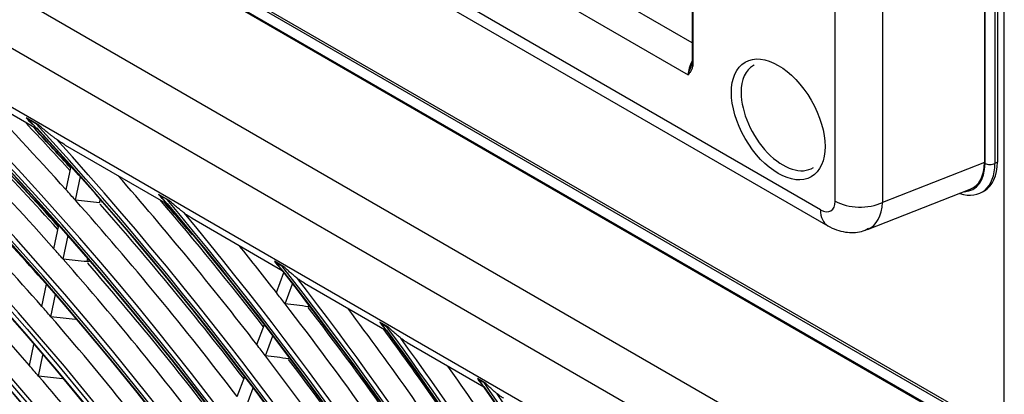
# Model space of a CAD drawing. Units: inches. Extents: x 122 to 9912, y 90 to 827.
# Drawn here: x 292 to 296, y 279 to 281 of the extents above; entities that cross this region are included whole.
import ezdxf

# ---------------------------------------------------------------- set-up
doc = ezdxf.new("R2010")
doc.units = ezdxf.units.IN
doc.header["$MEASUREMENT"] = 0
doc.layers.add('LG-Product', color=3, linetype='Continuous')

# ---------------------------------------------------------------- blocks, each defined once
blk = doc.blocks.new('ODU')
at = {"layer": 'LG-Product'}
for p, q in [((4466.47739, 4428.21354), (4466.47739, 5241.19918)), ((4464.33951, 5212.42676), (4464.33951, 4851.25046)), ((4464.4091, 4851.14856), (4464.4091, 5212.4483)), ((4465.46977, 5212.4483), (4465.46977, 4851.14856)), ((4465.73493, 5212.60139), (4465.73493, 4851.30165)), ((4453.41872, 5206.12163), (4453.41872, 4846.97433)), ((4446.77168, 4846.18687), (4146.34759, 5019.6368)), ((4147.12424, 5017.92013), (4447.54833, 4844.47021)), ((4160.52997, 5017.71386), (4432.5893, 4860.64033)), ((4158.40865, 4999.64887), (4460.69679, 4825.12273)), ((4158.67381, 4999.80197), (4460.96196, 4825.27582)), ((4460.16646, 4824.20417), (4157.87832, 4998.73032)), ((4157.93177, 4998.61909), (4460.11301, 4824.15467)), ((4148.76813, 4991.29947), (4449.19222, 4817.84955)), ((4446.77168, 4813.40183), (4146.34759, 4986.85176)), ((4194.47109, 4952.80238), (4432.5893, 4815.32477)), ((4448.35661, 4847.10194), (4448.35661, 4884.0099)), ((4433.00979, 4872.73469), (4433.00979, 4861.98724)), ((4433.11963, 4861.83415), (4433.11963, 4872.58159)), ((4433.00972, 4864.07183), (4424.45218, 4869.01254)), ((4349.44239, 4862.5687), (4362.79305, 4854.86069)), ((4362.96583, 4855.25025), (4361.62732, 4856.02303)), ((4362.68871, 4855.3863), (4361.86655, 4855.86098)), ((4365.81513, 4853.1159), (4376.78092, 4846.78479)), ((4464.33951, 4851.25046), (4453.41872, 4846.97433)), ((4465.73493, 4851.30165), (4465.46977, 4851.14856)), ((4365.91267, 4848.30977), (4366.44445, 4850.8419)), ((4366.89801, 4847.20781), (4367.42914, 4849.73685)), ((4451.81048, 4844.06484), (4462.8327, 4848.38069)), ((4464.07179, 4848.05856), (4464.33696, 4848.21166)), ((4369.49486, 4846.94292), (4369.57028, 4847.30205)), ((4376.95992, 4847.17075), (4375.81704, 4847.8306)), ((4376.71975, 4847.28548), (4376.01774, 4847.69078)), ((4369.71525, 4847.0037), (4369.6863, 4846.98195)), ((4379.40656, 4845.26888), (4389.07146, 4839.68885)), ((4364.58976, 4842.01051), (4365.12068, 4844.53855)), ((4365.57295, 4840.8983), (4366.10324, 4843.42339)), ((4368.1676, 4840.62297), (4368.23955, 4840.96555)), ((4389.2578, 4840.07057), (4388.23288, 4840.6623)), ((4388.41048, 4840.53583), (4389.04004, 4840.17236)), ((4388.4433, 4837.30666), (4389.25443, 4839.45366)), ((4363.2928, 4835.83481), (4363.79403, 4838.22154)), ((4389.36604, 4836.11653), (4390.17677, 4838.26248)), ((4391.44925, 4838.31603), (4400.26992, 4833.22342)), ((4364.27369, 4834.71168), (4364.77432, 4837.09552)), ((4391.87611, 4835.79654), (4391.93856, 4835.96183)), ((4366.86601, 4834.42521), (4366.90532, 4834.61243)), ((4386.34105, 4831.74214), (4387.15171, 4833.88789)), ((4400.46363, 4833.60088), (4399.51874, 4834.14641)), ((4399.68071, 4834.02896), (4400.26111, 4833.69387)), ((4387.26087, 4830.54426), (4388.07119, 4832.68914)), ((4361.96375, 4829.50633), (4362.43517, 4831.75109)), ((4402.46799, 4831.95436), (4410.69809, 4827.20271)), ((4362.94207, 4828.37098), (4363.41288, 4830.6128)), ((4365.53177, 4828.07202), (4365.538, 4828.10169)), ((4384.23516, 4826.16797), (4385.04541, 4828.31264)), ((4410.89899, 4827.57602), (4410.01239, 4828.0879)), ((4385.15181, 4824.96172), (4385.96182, 4827.10575)), ((4410.16301, 4827.977), (4410.7076, 4827.66258))]:
    blk.add_line(p, q, dxfattribs=at)
for centre, major_axis in [((4296.55963, 4718.72302), (103.99073, -180.11722)), ((4296.55963, 4718.72302), (-103.57177, 179.39157)), ((4296.79191, 4718.85712), (103.38572, -179.06932)), ((4296.55963, 4718.72302), (99.67823, -172.64776)), ((4296.55963, 4718.72302), (-99.25927, 171.9221)), ((4296.79191, 4718.85712), (99.07322, -171.59985)), ((4296.55963, 4718.72302), (95.36573, -165.17829)), ((4296.55963, 4718.72302), (-94.94677, 164.45263)), ((4296.79191, 4718.85712), (94.76072, -164.13038)), ((4296.55963, 4718.72302), (90.95948, -157.54644)), ((4296.55963, 4718.72302), (-90.72802, 157.14554)), ((4296.79191, 4718.85712), (90.54197, -156.82329)), ((4296.55963, 4718.72302), (86.64698, -150.07697)), ((4296.55963, 4718.72302), (-86.41552, 149.67607)), ((4296.79191, 4718.85712), (86.22947, -149.35382)), ((4296.55963, 4718.72302), (82.33448, -142.6075)), ((4296.55963, 4718.72302), (-82.10302, 142.2066)), ((4296.79191, 4718.85712), (81.91697, -141.88435)), ((4296.55963, 4718.72302), (78.02198, -135.13803)), ((4296.55963, 4718.72302), (-77.79052, 134.73714)), ((4296.79191, 4718.85712), (77.60447, -134.41488)), ((4296.55963, 4718.72302), (73.70948, -127.66856)), ((4296.55963, 4718.72302), (-73.47802, 127.26767)), ((4296.79191, 4718.85712), (73.29197, -126.94542)), ((4442.24131, 4855.86383), (3.54655, -6.1428)), ((4296.55963, 4718.72302), (69.39698, -120.19909)), ((4296.55963, 4718.72302), (-69.16552, 119.7982)), ((4296.79191, 4718.85712), (68.97947, -119.47595)), ((4296.55963, 4718.72302), (65.08448, -112.72962)), ((4296.55963, 4718.72302), (-64.85302, 112.32873)), ((4296.79191, 4718.85712), (64.66697, -112.00648)), ((4296.55963, 4718.72302), (60.86573, -105.42253)), ((4296.55963, 4718.72302), (-60.44677, 104.69688)), ((4296.79191, 4718.85712), (60.26072, -104.37463)), ((4296.55963, 4718.72302), (56.55323, -97.95306)), ((4296.55963, 4718.72302), (-56.13427, 97.22741)), ((4296.79191, 4718.85712), (55.94822, -96.90516))]:
    blk.add_ellipse(centre, major_axis=major_axis, ratio=0.577350269, dxfattribs=at)
for centre, major_axis, ratio, start_param, end_param in [((4296.79191, 4718.85712), (-104.17678, 180.43948), 0.577350269, 3.926990835, 6.283185307), ((4296.79191, 4718.85712), (-99.86428, 172.97001), 0.577350269, 3.926990824, 6.283185307), ((4296.79191, 4718.85712), (-95.55178, 165.50054), 0.577350269, 3.926990813, 6.283185307), ((4296.79191, 4718.85712), (-91.14553, 157.86869), 0.577350269, 3.926990823, 6.283185307), ((4296.79191, 4718.85712), (-86.83303, 150.39922), 0.577350269, 3.92699081, 6.283185307), ((4296.55963, 4718.72302), (-107.97802, 187.02342), 0.577350269, 4.043179487, 5.367936929), ((4296.79191, 4718.85712), (-82.52053, 142.92975), 0.577350269, 3.926990796, 6.283185307), ((4296.55963, 4718.72302), (108.20948, -187.42431), 0.577350269, 0.918664776, 2.21087947), ((4296.79191, 4718.85712), (107.79197, -186.70117), 0.577350269, 0.930146708, 2.211445945), ((4296.79191, 4718.85712), (-108.39553, 187.74657), 0.577350269, 4.105934229, 5.318843731), ((4296.79191, 4718.85712), (-78.20803, 135.46028), 0.577350269, 3.926990839, 6.283185307), ((4296.55963, 4718.72302), (-112.29052, 194.49289), 0.577350269, 4.227750271, 5.191633128), ((4296.55963, 4718.72302), (112.52198, -194.89378), 0.577350269, 1.092720088, 2.043598505), ((4296.79191, 4718.85712), (-73.89553, 127.99081), 0.577350269, 3.926990824, 6.283185307), ((4296.79191, 4718.85712), (112.10447, -194.17064), 0.577350269, 1.098197356, 2.043395298), ((4296.79191, 4718.85712), (-112.70803, 195.21604), 0.577350269, 4.255945081, 5.168832879), ((4434.18029, 4861.55889), (1.125, 1.94856), 0.577350269, 1.612079283, 2.35619449), ((4433.38479, 4861.98724), (0.375, 0), 0.577350269, 3.141576736, 3.926990817), ((4442.74956, 4856.15727), (-3.17187, 5.49385), 0.577350269, 0, 0.785398616), ((4442.74956, 4856.15727), (-3.17187, 5.49385), 0.577350269, 6.253634706, 6.283185307), ((4298.68095, 4719.94776), (108.5625, -188.03577), 0.577350269, 1.912490335, 2.036287558), ((4300.80227, 4721.17251), (107.97802, -187.02342), 0.577350269, 1.922139649, 2.029837369), ((4300.80227, 4721.17251), (-108.20948, 187.42431), 0.577350269, 5.064214256, 5.171963099), ((4300.57, 4721.0384), (108.39553, -187.74657), 0.577350269, 1.92181547, 2.029028354), ((4298.68095, 4719.94776), (112.875, -195.50523), 0.577350269, 1.921455248, 1.987360268), ((4442.74956, 4856.15727), (-3.17187, 5.49385), 0.577350269, 0.785398737, 3.17114334), ((4296.79191, 4718.85712), (-69.58303, 120.52134), 0.577350269, 3.926990808, 6.283185307), ((4296.55963, 4718.72302), (-116.60302, 201.96236), 0.577350269, 4.330248558, 5.090591603), ((4300.80227, 4721.17251), (112.29052, -194.49289), 0.577350269, 1.930761948, 1.963257011), ((4300.80227, 4721.17251), (-112.52198, 194.89378), 0.577350269, 5.072799181, 5.101097189), ((4300.57, 4721.0384), (112.70803, -195.21604), 0.577350269, 1.93041938, 1.956320634), ((4296.55963, 4718.72302), (116.83448, -202.36325), 0.577350269, 1.193274349, 1.944429905), ((4296.79191, 4718.85712), (116.41697, -201.64011), 0.577350269, 1.197627629, 1.943965025), ((4298.68095, 4719.94776), (104.34375, -180.72868), 0.577350269, 1.902982644, 2.026475283), ((4300.80227, 4721.17251), (-103.99073, 180.11722), 0.577350269, 5.068004879, 5.161862002), ((4300.57, 4721.0384), (104.17678, -180.43948), 0.577350269, 1.912691545, 2.018887368), ((4296.79191, 4718.85712), (-117.02053, 202.6855), 0.577350269, 4.350860539, 5.073917421), ((4460.08066, 4853.74666), (-3.02288, 5.23577), 0.572981176, 3.055006216, 3.923192719), ((4460.96196, 4854.05733), (3.375, -5.84567), 0.577350269, 6.283184786, 7.068583471), ((4460.69679, 4853.90423), (3.375, -5.84567), 0.577350269, 5.70945207, 7.068583471), ((4460.16646, 4853.59805), (-3, 5.19615), 0.577350269, 2.849400198, 3.926990817), ((4464.93944, 4851.45474), (0.75, 0), 0.577350269, 3.926990817, 5.497787144), ((4298.68095, 4719.94776), (117.1875, -202.9747), 0.577350269, 1.798844496, 1.901564039), ((4298.68095, 4719.94776), (112.875, -195.50523), 0.577350269, 1.914638668, 1.921455248), ((4296.79191, 4718.85712), (-65.27053, 113.05187), 0.577350269, 3.92699079, 6.283185307), ((4132.03639, 4676.17265), (478.45134, 53.99341), 0.350348905, 1.012387132, 1.018621549), ((4298.68095, 4719.94776), (112.875, -195.50523), 0.577350269, 1.790555554, 1.914638668), ((4300.80227, 4721.17251), (116.60302, -201.96236), 0.577350269, 1.805707695, 1.882879191), ((4296.55963, 4718.72302), (-120.91552, 209.43183), 0.577350269, 4.407016853, 5.014529442), ((4296.55963, 4718.72302), (121.14698, -209.83272), 0.577350269, 1.269080946, 1.869308517), ((4446.75954, 4848.03801), (-1.13358, 1.96342), 0.572981176, 2.359992588, 3.923192719), ((4451.00826, 4848.63287), (3.75, 0), 0.577350269, 3.926990817, 5.410520681), ((4298.68095, 4719.94776), (100.03125, -173.25921), 0.577350269, 1.892408766, 2.015560911), ((4300.80227, 4721.17251), (112.29052, -194.49289), 0.577350269, 1.797652908, 1.908498366), ((4309.81788, 4726.37767), (108.1875, -187.38625), 0.577350269, 1.883895594, 1.906033982), ((4296.79191, 4718.85712), (120.72947, -209.10958), 0.577350269, 1.272908551, 1.868684103), ((4449.42333, 4847.7178), (-1.875, -3.2476), 0.577350269, 5.497787144, 6.283571883), ((4449.41119, 4849.56894), (-2.50285, 5.46013), 0.575036196, 3.13388602, 3.977232513), ((4296.79191, 4718.85712), (-121.33303, 210.15497), 0.577350269, 4.423802007, 5.000975954), ((4298.68095, 4719.94776), (108.5625, -188.03577), 0.577350269, 1.905387864, 1.912490335), ((4298.68095, 4719.94776), (121.5, -210.44417), 0.577350269, 1.80653169, 1.833615541), ((4135.80805, 4676.44007), (461.03774, 52.03072), 0.350350892, 1.003518293, 1.010015154), ((4298.68095, 4719.94776), (108.5625, -188.03577), 0.577350269, 1.781590641, 1.905387864), ((4300.80227, 4721.17251), (107.97802, -187.02342), 0.577350269, 1.788936927, 1.898937676), ((4296.55963, 4718.72302), (-125.22802, 216.9013), 0.577350269, 4.469457798, 4.952526699), ((4296.55963, 4718.72302), (125.45948, -217.30219), 0.577350269, 1.330917983, 1.80790031), ((4296.79191, 4718.85712), (125.04197, -216.57904), 0.577350269, 1.334427991, 1.807164663), ((4296.79191, 4718.85712), (-61.05178, 105.74479), 0.577350269, 3.926990808, 6.283185307), ((4296.79191, 4718.85712), (-125.64553, 217.62444), 0.577350269, 4.483823054, 4.940954906), ((4298.68095, 4719.94776), (121.5, -210.44417), 0.577350269, 1.800221628, 1.80653169), ((4298.68095, 4719.94776), (104.34375, -180.72868), 0.577350269, 1.895575589, 1.902982644), ((4125.976, 4680.74517), (509.07372, 36.97573), 0.315517528, 0.998473059, 1.004242884), ((4298.68095, 4719.94776), (121.5, -210.44417), 0.577350269, 1.675631996, 1.800221628), ((4300.80227, 4721.17251), (120.91552, -209.43183), 0.577350269, 1.680099674, 1.794620545), ((4298.68095, 4719.94776), (125.8125, -217.91364), 0.577350269, 1.682781112, 1.77686891), ((4139.56989, 4676.75227), (443.91372, 50.0745), 0.350329687, 0.994219968, 1.000997646), ((4298.68095, 4719.94776), (104.34375, -180.72868), 0.577350269, 1.77208295, 1.895575589), ((4296.55963, 4718.72302), (-129.54052, 224.37077), 0.577350269, 4.522387191, 4.899903796), ((4300.80227, 4721.17251), (125.22802, -216.9013), 0.577350269, 1.687121178, 1.762285352), ((4296.55963, 4718.72302), (129.77198, -224.77166), 0.577350269, 1.3834224, 1.755697249), ((4296.79191, 4718.85712), (129.35447, -224.04851), 0.577350269, 1.38671328, 1.754879374), ((4296.79191, 4718.85712), (-129.95803, 225.09391), 0.577350269, 4.535042311, 4.88973565), ((4298.68095, 4719.94776), (117.1875, -202.9747), 0.577350269, 1.792291173, 1.798844496), ((4296.79191, 4718.85712), (-56.73928, 98.27532), 0.577350269, 3.926990787, 6.283185307), ((4129.61248, 4680.79085), (491.90555, 35.75666), 0.315540096, 0.990755617, 0.996747599), ((4298.68095, 4719.94776), (117.1875, -202.9747), 0.577350269, 1.667944802, 1.792291173), ((4300.80227, 4721.17251), (116.60302, -201.96236), 0.577350269, 1.672545873, 1.7864327), ((4298.68095, 4719.94776), (100.03125, -173.25921), 0.577350269, 1.884661217, 1.892408766), ((4298.68095, 4719.94776), (130.125, -225.38311), 0.577350269, 1.689447085, 1.728014831), ((4143.31594, 4677.00153), (426.53188, 48.12472), 0.350339967, 0.983762862, 0.990853091), ((4298.68095, 4719.94776), (100.03125, -173.25921), 0.577350269, 1.761509072, 1.884661217), ((4296.55963, 4718.72302), (-133.85302, 231.84023), 0.577350269, 4.568402363, 4.854118827), ((4296.55963, 4718.72302), (134.08448, -232.24113), 0.577350269, 1.429117792, 1.71022889), ((4296.79191, 4718.85712), (133.66697, -231.51798), 0.577350269, 1.432244331, 1.709348323), ((4296.79191, 4718.85712), (-134.27053, 232.56338), 0.577350269, 4.579765648, 4.845012313)]:
    blk.add_ellipse(centre, major_axis=major_axis, ratio=ratio, start_param=start_param, end_param=end_param, dxfattribs=at)
for points, knots in [([(4432.5893, 4860.64033), (4432.59722, 4860.65022), (4432.60512, 4860.66008), (4432.62093, 4860.67985), (4432.64462, 4860.70951), (4432.6682, 4860.73931), (4432.71505, 4860.79926), (4432.74589, 4860.8397), (4432.83598, 4860.96388), (4432.89285, 4861.05042), (4432.9681, 4861.1921), (4432.99149, 4861.24132), (4433.02324, 4861.31908), (4433.03327, 4861.34567), (4433.04734, 4861.38668), (4433.05187, 4861.40055), (4433.06054, 4861.42856), (4433.06469, 4861.44271), (4433.08445, 4861.51423), (4433.0971, 4861.57387), (4433.11468, 4861.69913), (4433.11963, 4861.76473), (4433.11963, 4861.83415)], [0, 0, 0, 0, 0.03125, 0.03125, 0.0625, 0.125, 0.125, 0.25, 0.25, 0.5, 0.5, 0.625, 0.625, 0.6875, 0.6875, 0.71875, 0.71875, 0.75, 0.75, 0.875, 0.875, 1, 1, 1, 1]), ([(4432.5893, 4860.64033), (4432.59111, 4860.64722), (4432.59296, 4860.65417), (4432.5967, 4860.66807), (4432.60239, 4860.68895), (4432.61618, 4860.73792), (4432.62888, 4860.7803), (4432.65539, 4860.86562), (4432.67455, 4860.92324), (4432.71552, 4861.04003), (4432.73732, 4861.0992), (4432.78308, 4861.2192), (4432.80705, 4861.28003), (4432.85642, 4861.40355), (4432.88185, 4861.46625), (4432.91198, 4861.54123), (4432.91648, 4861.55243), (4432.92097, 4861.56367)], [0, 0, 0, 0, 0.024154556, 0.024154556, 0.048309112, 0.096618225, 0.193236449, 0.193236449, 0.386472898, 0.386472898, 0.579709348, 0.579709348, 0.772945797, 0.772945797, 0.966182246, 0.966182246, 1, 1, 1, 1]), ([(4361.62732, 4856.02303), (4361.66302, 4855.99422), (4361.70099, 4855.96638), (4361.78084, 4855.91241), (4361.82273, 4855.88628), (4361.86655, 4855.86098)], [0, 0, 0, 0, 0.5, 0.5, 1, 1, 1, 1]), ([(4361.62732, 4856.02303), (4361.70987, 4855.92248), (4361.79551, 4855.82457), (4361.92873, 4855.68188), (4361.97392, 4855.63502), (4362.06589, 4855.54268), (4362.11254, 4855.49733), (4362.20245, 4855.41266), (4362.24559, 4855.37319), (4362.28921, 4855.33436)], [0, 0, 0, 0, 0.40801797, 0.40801797, 0.612026954, 0.612026954, 0.816035939, 0.816035939, 1, 1, 1, 1]), ([(4362.68871, 4855.3863), (4362.73189, 4855.36137), (4362.77652, 4855.33754), (4362.8688, 4855.29211), (4362.91644, 4855.27052), (4362.96583, 4855.25025)], [0, 0, 0, 0, 0.5, 0.5, 1, 1, 1, 1]), ([(4364.85725, 4853.74231), (4364.77314, 4853.80348), (4364.68989, 4853.86498), (4364.56599, 4853.95772), (4364.52487, 4853.9887), (4364.44311, 4854.05069), (4364.40243, 4854.08171), (4364.28097, 4854.1749), (4364.20073, 4854.23718), (4364.04151, 4854.36207), (4363.96252, 4854.42469), (4363.72718, 4854.61308), (4363.57244, 4854.7394), (4363.26653, 4854.99362), (4363.11538, 4855.12151), (4362.96583, 4855.25025)], [0, 0, 0, 0, 0.125, 0.125, 0.1875, 0.1875, 0.25, 0.25, 0.375, 0.375, 0.5, 0.5, 0.75, 0.75, 1, 1, 1, 1]), ([(4365.81512, 4853.1159), (4365.75642, 4853.14981), (4365.69816, 4853.18432), (4365.50554, 4853.30114), (4365.37309, 4853.38588), (4365.11224, 4853.56043), (4364.98385, 4853.65025), (4364.85725, 4853.74231)], [0, 0, 0, 0, 0.176530197, 0.176530197, 0.588265099, 0.588265099, 1, 1, 1, 1]), ([(4375.81704, 4847.8306), (4375.84623, 4847.80558), (4375.87773, 4847.78147), (4375.94479, 4847.73486), (4375.98043, 4847.71232), (4376.01774, 4847.69078)], [0, 0, 0, 0, 0.5, 0.5, 1, 1, 1, 1]), ([(4375.81704, 4847.8306), (4375.88443, 4847.73906), (4375.95493, 4847.65013), (4376.06555, 4847.52071), (4376.10323, 4847.47823), (4376.18023, 4847.39461), (4376.2196, 4847.35341), (4376.3025, 4847.26975), (4376.34615, 4847.22739), (4376.39053, 4847.18591)], [0, 0, 0, 0, 0.394351586, 0.394351586, 0.591527378, 0.591527378, 0.788703171, 0.788703171, 1, 1, 1, 1]), ([(4376.71975, 4847.28548), (4376.75691, 4847.26402), (4376.79548, 4847.24371), (4376.87547, 4847.20541), (4376.91688, 4847.18742), (4376.95992, 4847.17075)], [0, 0, 0, 0, 0.5, 0.5, 1, 1, 1, 1]), ([(4378.57632, 4845.8216), (4378.5043, 4845.87562), (4378.43292, 4845.93012), (4378.32662, 4846.01253), (4378.29132, 4846.04011), (4378.22116, 4846.09531), (4378.18627, 4846.12295), (4378.08213, 4846.20603), (4378.01339, 4846.26162), (4377.87707, 4846.37321), (4377.80949, 4846.42922), (4377.60831, 4846.59788), (4377.47623, 4846.71118), (4377.21555, 4846.93959), (4377.08694, 4847.0547), (4376.95992, 4847.17075)], [0, 0, 0, 0, 0.125, 0.125, 0.1875, 0.1875, 0.25, 0.25, 0.375, 0.375, 0.5, 0.5, 0.75, 0.75, 1, 1, 1, 1]), ([(4379.40563, 4845.26943), (4379.39741, 4845.2742), (4379.3892, 4845.27898), (4379.34998, 4845.30193), (4379.31905, 4845.32033), (4379.16518, 4845.41338), (4379.04452, 4845.49112), (4378.80738, 4845.65225), (4378.69091, 4845.73566), (4378.57632, 4845.8216)], [0, 0, 0, 0, 0.028552642, 0.028552642, 0.136491237, 0.136491237, 0.568245618, 0.568245618, 1, 1, 1, 1]), ([(4447.54833, 4844.47021), (4448.16606, 4844.1087), (4449.31352, 4843.71989), (4450.91219, 4843.71022), (4451.68019, 4844.05412), (4451.92895, 4844.19781)], [0, 0, 0, 0, 0.446549497, 0.817561474, 1, 1, 1, 1]), ([(4368.35897, 4840.66162), (4368.34657, 4840.65323), (4368.33315, 4840.64617), (4368.30435, 4840.63456), (4368.28897, 4840.63), (4368.26442, 4840.62509), (4368.25605, 4840.62378), (4368.23908, 4840.62185), (4368.23046, 4840.62122), (4368.20421, 4840.62029), (4368.18617, 4840.62097), (4368.1676, 4840.62297)], [0, 0, 0, 0, 0.25, 0.25, 0.5, 0.5, 0.625, 0.625, 0.75, 0.75, 1, 1, 1, 1]), ([(4388.23288, 4840.6623), (4388.25821, 4840.63954), (4388.28584, 4840.61767), (4388.3452, 4840.57549), (4388.37701, 4840.55516), (4388.41048, 4840.53583)], [0, 0, 0, 0, 0.5, 0.5, 1, 1, 1, 1]), ([(4388.23288, 4840.6623), (4388.29067, 4840.57658), (4388.35155, 4840.4934), (4388.47993, 4840.33216), (4388.54741, 4840.25409), (4388.64519, 4840.1498), (4388.67251, 4840.12155), (4388.70022, 4840.09372)], [0, 0, 0, 0, 0.420223094, 0.420223094, 0.840446187, 0.840446187, 1, 1, 1, 1]), ([(4389.04004, 4840.17236), (4389.07339, 4840.1531), (4389.10818, 4840.13497), (4389.18069, 4840.10098), (4389.21841, 4840.08512), (4389.2578, 4840.07057)], [0, 0, 0, 0, 0.5, 0.5, 1, 1, 1, 1]), ([(4390.7008, 4838.82153), (4390.63651, 4838.87095), (4390.57284, 4838.92085), (4390.44651, 4839.02154), (4390.38386, 4839.07232), (4390.25942, 4839.17469), (4390.19779, 4839.22616), (4390.07574, 4839.3295), (4390.01528, 4839.3814), (4389.83541, 4839.5378), (4389.71751, 4839.64301), (4389.48513, 4839.85533), (4389.37067, 4839.96245), (4389.2578, 4840.07057)], [0, 0, 0, 0, 0.125, 0.125, 0.25, 0.25, 0.375, 0.375, 0.5, 0.5, 0.75, 0.75, 1, 1, 1, 1]), ([(4391.44839, 4838.31656), (4391.4212, 4838.33238), (4391.3941, 4838.34843), (4391.30948, 4838.3994), (4391.25222, 4838.43516), (4391.13899, 4838.50825), (4391.08295, 4838.54562), (4390.91648, 4838.66004), (4390.80766, 4838.7394), (4390.7008, 4838.82153)], [0, 0, 0, 0, 0.104892918, 0.104892918, 0.328669688, 0.328669688, 0.552446459, 0.552446459, 1, 1, 1, 1]), ([(4399.51874, 4834.14641), (4399.54145, 4834.12518), (4399.56646, 4834.10482), (4399.62061, 4834.06564), (4399.64982, 4834.04679), (4399.68071, 4834.02896)], [0, 0, 0, 0, 0.5, 0.5, 1, 1, 1, 1]), ([(4399.51874, 4834.14641), (4399.56968, 4834.06487), (4399.62373, 4833.98584), (4399.73848, 4833.83272), (4399.79919, 4833.75862), (4399.89547, 4833.65101), (4399.92843, 4833.61572), (4399.97166, 4833.57137), (4399.98131, 4833.56158), (4399.99103, 4833.55185)], [0, 0, 0, 0, 0.378393596, 0.378393596, 0.756787192, 0.756787192, 0.94598399, 0.94598399, 1, 1, 1, 1]), ([(4400.26111, 4833.69387), (4400.29202, 4833.67602), (4400.32433, 4833.65934), (4400.39177, 4833.6283), (4400.4269, 4833.61393), (4400.46363, 4833.60088)], [0, 0, 0, 0, 0.5, 0.5, 1, 1, 1, 1]), ([(4401.78458, 4832.42231), (4401.72578, 4832.46844), (4401.66746, 4832.51515), (4401.55167, 4832.60959), (4401.4942, 4832.65732), (4401.38001, 4832.7537), (4401.32351, 4832.80218), (4401.21162, 4832.89961), (4401.15621, 4832.94859), (4400.99146, 4833.09627), (4400.88356, 4833.19575), (4400.67112, 4833.39675), (4400.56659, 4833.49828), (4400.46363, 4833.60088)], [0, 0, 0, 0, 0.125, 0.125, 0.25, 0.25, 0.375, 0.375, 0.5, 0.5, 0.75, 0.75, 1, 1, 1, 1]), ([(4402.46892, 4831.95392), (4402.45159, 4831.96406), (4402.43432, 4831.97429), (4402.30796, 4832.05013), (4402.20072, 4832.11967), (4402.04239, 4832.22946), (4401.99002, 4832.26699), (4401.88648, 4832.34352), (4401.83527, 4832.38255), (4401.78458, 4832.42231)], [0, 0, 0, 0, 0.073162184, 0.073162184, 0.536581092, 0.536581092, 0.768290546, 0.768290546, 1, 1, 1, 1]), ([(4410.01239, 4828.0879), (4410.03331, 4828.06768), (4410.05647, 4828.04839), (4410.10676, 4828.01145), (4410.13389, 4827.99382), (4410.16301, 4827.977)], [0, 0, 0, 0, 0.5, 0.5, 1, 1, 1, 1]), ([(4410.01239, 4828.0879), (4410.05812, 4828.00958), (4410.10696, 4827.93373), (4410.21135, 4827.78681), (4410.2669, 4827.71574), (4410.35554, 4827.61251), (4410.38603, 4827.57861), (4410.42862, 4827.53334), (4410.4401, 4827.52134), (4410.45168, 4827.50943)], [0, 0, 0, 0, 0.372796943, 0.372796943, 0.745593886, 0.745593886, 0.931992357, 0.931992357, 1, 1, 1, 1]), ([(4410.7076, 4827.66258), (4410.73665, 4827.64581), (4410.7671, 4827.63021), (4410.83085, 4827.60131), (4410.86412, 4827.58801), (4410.89899, 4827.57602)], [0, 0, 0, 0, 0.5, 0.5, 1, 1, 1, 1]), ([(4412.12808, 4826.45048), (4412.0734, 4826.49413), (4412.01915, 4826.53841), (4411.91142, 4826.62804), (4411.85794, 4826.67339), (4411.77825, 4826.74214), (4411.75176, 4826.7652), (4411.69906, 4826.81145), (4411.67285, 4826.83464), (4411.59462, 4826.90442), (4411.54299, 4826.95121), (4411.38953, 4827.0924), (4411.28911, 4827.18761), (4411.0916, 4827.38019), (4410.99451, 4827.47755), (4410.89899, 4827.57602)], [0, 0, 0, 0, 0.125, 0.125, 0.25, 0.25, 0.3125, 0.3125, 0.375, 0.375, 0.5, 0.5, 0.75, 0.75, 1, 1, 1, 1]), ([(4412.77519, 4826.00357), (4412.76174, 4826.01144), (4412.74833, 4826.01937), (4412.63009, 4826.09005), (4412.52712, 4826.15695), (4412.37526, 4826.26305), (4412.32502, 4826.29942), (4412.22571, 4826.37376), (4412.17662, 4826.41173), (4412.12808, 4826.45048)], [0, 0, 0, 0, 0.059985283, 0.059985283, 0.529992642, 0.529992642, 0.764996321, 0.764996321, 1, 1, 1, 1])]:
    blk.add_open_spline(points, degree=3, knots=knots, dxfattribs=at)
blk.add_open_spline([(4432.99961, 4861.99513), (4433.01468, 4861.73467), (4432.92034, 4861.57979)], degree=2, dxfattribs=at)

msp = doc.modelspace()

# ---------------------------------------------------------------- block references
at = {"xscale": 0.03919999999999999, "yscale": 0.03919999999999999, "zscale": 0.03919999999999999}
msp.add_blockref('ODU', (121.2785, 90.2603), dxfattribs=at)

doc.saveas('drawing.dxf')
